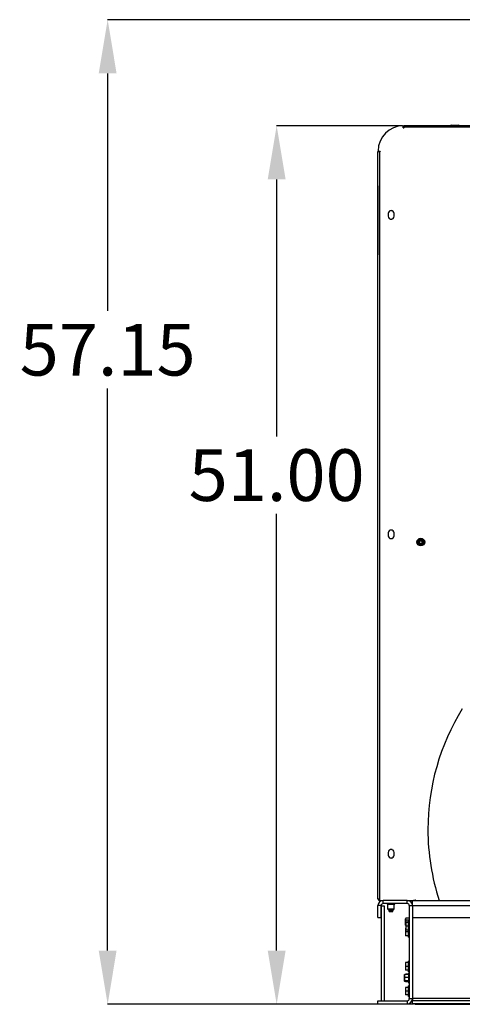
# Model space of a CAD drawing. Units: inches. Extents: x 5 to 305, y -222 to 193.
# Drawn here: x 101 to 120, y -169 to -126 of the extents above; entities that cross this region are included whole.
import ezdxf

# ---------------------------------------------------------------- set-up
doc = ezdxf.new("R2010")
doc.units = ezdxf.units.IN
doc.header["$MEASUREMENT"] = 0
doc.header["$PDSIZE"] = -1
doc.styles.add('SLDTEXTSTYLE0', font='TXT', dxfattribs={"width": 0.75})
doc.dimstyles.new('SLDDIMSTYLE10', dxfattribs={"dimtxt": 2.25, "dimasz": 2.34, "dimexe": 0, "dimexo": 0.0625, "dimgap": 0.5625, "dimtad": 0, "dimtih": 1, "dimtoh": 1, "dimlfac": 1.333333, "dimrnd": 1e-09, "dimzin": 4, "dimdsep": 46, "dimtxsty": 'SLDTEXTSTYLE0', "dimsah": 1, "dimcen": 0.09, "dimadec": 0, "dimazin": 1, "dimtfac": 1, "dimtofl": 0, "dimtmove": 0, "dimatfit": 3, "dimfxl": 1, "dimfrac": 2, "dimtolj": 1, "dimtzin": 12, "dimarcsym": 0})
doc.dimstyles.new('SLDDIMSTYLE9', dxfattribs={"dimtxt": 2.25, "dimasz": 2.34, "dimexe": 0, "dimexo": 0.0625, "dimgap": 0.5625, "dimtad": 0, "dimtih": 1, "dimtoh": 1, "dimlfac": 1.333333, "dimrnd": 1e-09, "dimzin": 12, "dimdsep": 46, "dimtxsty": 'SLDTEXTSTYLE0', "dimsah": 1, "dimcen": 0.09, "dimadec": 0, "dimazin": 3, "dimtfac": 1, "dimtofl": 0, "dimtmove": 0, "dimatfit": 3, "dimfxl": 1, "dimfrac": 2, "dimtolj": 1, "dimtzin": 12, "dimarcsym": 0})

# ---------------------------------------------------------------- blocks, each defined once
blk = doc.blocks.new('*D86')
at = {"color": 0, "linetype": 'Continuous', "lineweight": -2, "ltscale": 18}
for p, q in [((123.143, -125.818), (105.039, -125.818)), ((105.039, -128.158), (105.039, -138.497)), ((105.039, -166.343), (105.039, -141.872)), ((118.365, -168.683), (105.039, -168.683))]:
    blk.add_line(p, q, dxfattribs=at)
at = {"color": 0}
for points in [[(105.429, -128.158), (104.649, -128.158), (105.039, -125.818)], [(104.649, -166.343), (105.429, -166.343), (105.039, -168.683)]]:
    blk.add_solid(points, dxfattribs=at)
at = {"layer": 'Defpoints', "color": 0}
for p in [(105.039, -125.818), (123.206, -125.818), (118.428, -168.683)]:
    blk.add_point(p, dxfattribs=at)
at = {"color": 0, "lineweight": 18, "insert": (105.039, -139.06), "char_height": 2.25, "attachment_point": 2, "style": 'SLDTEXTSTYLE0'}
blk.add_mtext('\\A1;57.15', dxfattribs=at)
blk = doc.blocks.new('*D87')
at = {"color": 0, "linetype": 'Continuous', "lineweight": -2, "ltscale": 18}
for p, q in [((117.883, -130.433), (112.404, -130.433)), ((112.404, -132.773), (112.404, -143.957)), ((112.404, -166.343), (112.404, -147.332)), ((118.365, -168.683), (112.404, -168.683))]:
    blk.add_line(p, q, dxfattribs=at)
at = {"color": 0}
for points in [[(112.794, -132.773), (112.014, -132.773), (112.404, -130.433)], [(112.014, -166.343), (112.794, -166.343), (112.404, -168.683)]]:
    blk.add_solid(points, dxfattribs=at)
at = {"layer": 'Defpoints', "color": 0}
for p in [(112.404, -130.433), (117.945, -130.433), (118.428, -168.683)]:
    blk.add_point(p, dxfattribs=at)
at = {"color": 0, "lineweight": 18, "insert": (112.404, -144.52), "char_height": 2.25, "attachment_point": 2, "style": 'SLDTEXTSTYLE0'}
blk.add_mtext('\\A1;51.00', dxfattribs=at)

msp = doc.modelspace()

# ---------------------------------------------------------------- linework, layer by layer
at = {"color": 7, "linetype": 'Continuous', "lineweight": 25, "ltscale": 18}
for p, q in [((117.9218, -130.5244), (117.9218, -130.4331)), ((117.9452, -130.501), (117.9452, -130.4329)), ((121.8053, -130.4329), (117.9452, -130.4329)), ((117.9452, -130.501), (117.9452, -130.5244)), ((120.0047, -130.4104), (119.9822, -130.4216)), ((119.9822, -130.4216), (119.9822, -130.4329)), ((119.9822, -130.4216), (120.3572, -130.4216)), ((120.011, -130.4104), (120.0107, -130.4104)), ((120.0116, -130.4104), (120.011, -130.4104)), ((120.0116, -130.4104), (120.0183, -130.4104)), ((120.0189, -130.4104), (120.0183, -130.4104)), ((120.0197, -130.4104), (120.0189, -130.4104)), ((120.0197, -130.4104), (120.3347, -130.4104)), ((120.3572, -130.4216), (120.3347, -130.4104)), ((120.3572, -130.4329), (120.3572, -130.4216)), ((116.8202, -164.0923), (116.8202, -131.5579)), ((116.8202, -131.5579), (116.8883, -131.5579)), ((116.8204, -131.5354), (116.9107, -131.5354)), ((116.8883, -131.5579), (116.8883, -164.0923)), ((116.9107, -131.5579), (116.8883, -131.5579)), ((116.9107, -131.5354), (116.9107, -131.5579)), ((116.8157, -133.2491), (116.8149, -133.2491)), ((116.8149, -133.2673), (116.8149, -133.2491)), ((116.8149, -133.3186), (116.8149, -133.2673)), ((116.8149, -133.2673), (116.8157, -133.2673)), ((116.8164, -133.193), (116.8157, -133.193)), ((116.8157, -133.193), (116.8157, -133.2043)), ((116.8157, -133.2043), (116.8164, -133.2043)), ((116.8157, -133.2234), (116.8157, -133.2043)), ((116.8157, -133.2234), (116.8157, -133.224)), ((116.8157, -133.2234), (116.8164, -133.2234)), ((116.8157, -133.224), (116.8164, -133.224)), ((116.8157, -133.2809), (116.8157, -133.224)), ((116.8157, -133.2809), (116.8164, -133.2809)), ((116.8157, -133.3098), (116.8157, -133.2809)), ((116.8164, -133.0579), (116.8164, -136.0579)), ((116.8164, -133.0579), (116.8202, -133.0579)), ((116.8149, -133.3186), (116.8157, -133.3186)), ((116.8149, -133.3186), (116.8149, -133.3552)), ((116.8149, -133.3552), (116.8157, -133.3552)), ((116.8149, -133.4), (116.8149, -133.3552)), ((116.8149, -133.4), (116.8157, -133.4)), ((116.8157, -133.4197), (116.8149, -133.4197)), ((116.8149, -133.446), (116.8149, -133.4197)), ((116.8149, -133.4722), (116.8149, -133.446)), ((116.8149, -133.4722), (116.8157, -133.4722)), ((116.8157, -133.3098), (116.8164, -133.3098)), ((116.8157, -133.3098), (116.8157, -133.3265)), ((116.8157, -133.3265), (116.8164, -133.3265)), ((116.8157, -133.3265), (116.8157, -133.3411)), ((116.8157, -133.3411), (116.8164, -133.3411)), ((116.8157, -133.4583), (116.8157, -133.3411)), ((116.8157, -133.4583), (116.8164, -133.4583)), ((116.8157, -133.4853), (116.8157, -133.4583)), ((116.8157, -133.4853), (116.8164, -133.4853)), ((116.8157, -133.6204), (116.8164, -133.6204)), ((116.8157, -133.6204), (116.8157, -135.9641)), ((117.2634, -134.2586), (117.2634, -134.3756)), ((117.5214, -134.3756), (117.5214, -134.2586)), ((116.8157, -135.9641), (116.8164, -135.9641)), ((116.8164, -136.0579), (116.8202, -136.0579)), ((117.2634, -148.1644), (117.2634, -148.2814)), ((117.5214, -148.2814), (117.5214, -148.1644)), ((118.7175, -148.6484), (118.6995, -148.6529)), ((118.9951, -161.066), (118.9951, -161.0748)), ((117.2634, -162.0701), (117.2634, -162.1871)), ((117.5214, -162.1871), (117.5214, -162.0701)), ((116.8202, -164.0923), (116.8883, -164.0923)), ((116.8883, -164.0923), (116.8883, -164.1604)), ((116.8883, -164.1604), (117.0484, -164.1604)), ((117.0484, -164.2948), (117.0484, -164.1604)), ((118.092, -164.1604), (117.0484, -164.1604)), ((118.092, -164.1604), (118.3202, -164.1604)), ((118.092, -164.2948), (118.092, -164.1604)), ((118.3202, -164.3886), (118.3202, -164.1604)), ((118.3202, -164.1604), (146.8202, -164.1604)), ((118.3671, -164.1428), (118.4586, -164.1428)), ((118.3671, -164.1604), (118.3671, -164.1428)), ((118.3671, -164.1588), (118.4695, -164.1588)), ((116.9547, -164.3886), (116.8202, -164.3886)), ((116.8202, -164.9104), (116.8202, -164.3886)), ((116.9547, -164.9104), (116.9547, -164.3886)), ((116.9547, -164.4009), (116.9547, -168.5259)), ((116.9547, -164.4009), (117.0891, -164.4009)), ((118.092, -164.2948), (117.0484, -164.2948)), ((117.0891, -164.4009), (117.0891, -168.5259)), ((117.2364, -164.3291), (117.2364, -164.5311)), ((117.2364, -164.3291), (117.5289, -164.3291)), ((117.2364, -164.5311), (117.2744, -164.5691)), ((117.2364, -164.5311), (117.3827, -164.5311)), ((117.2744, -164.5691), (117.3827, -164.5691)), ((117.2889, -164.5758), (117.2889, -164.5805)), ((117.3, -164.5691), (117.2895, -164.5752)), ((117.3827, -164.5311), (117.5289, -164.5311)), ((117.3827, -164.5691), (117.491, -164.5691)), ((117.4764, -164.5993), (117.4764, -164.5946)), ((117.491, -164.5691), (117.5289, -164.5311)), ((117.5289, -164.5311), (117.5289, -164.3291)), ((118.1857, -164.3886), (118.1857, -168.4321)), ((118.1857, -164.3886), (118.3202, -164.3886)), ((118.3202, -164.3886), (146.8202, -164.3886)), ((118.3202, -164.3886), (118.3202, -164.9104)), ((118.3202, -164.3886), (118.3202, -168.4321)), ((116.8202, -164.9104), (116.9547, -164.9104)), ((117.2889, -164.6133), (117.2889, -164.618)), ((117.3141, -164.6359), (117.3044, -164.6415)), ((117.3044, -164.6428), (117.3171, -164.6555)), ((117.4483, -164.6555), (117.3171, -164.6555)), ((117.4483, -164.6555), (117.4521, -164.6518)), ((117.4512, -164.6517), (117.4533, -164.6496)), ((117.4521, -164.6517), (117.4512, -164.6517)), ((117.4537, -164.6501), (117.4729, -164.631)), ((118.0295, -164.9346), (118.0164, -164.9572)), ((118.029, -164.9355), (118.0164, -164.9754)), ((118.0164, -164.9754), (118.0164, -164.9572)), ((118.0164, -165.0965), (118.0164, -164.9754)), ((118.029, -165.0153), (118.0164, -165.0965)), ((118.1852, -164.9355), (118.029, -164.9355)), ((118.1852, -165.0153), (118.029, -165.0153)), ((118.1857, -164.8869), (118.1852, -164.8869)), ((118.1852, -164.8869), (118.1852, -164.9907)), ((118.1852, -164.9907), (118.1852, -165.0433)), ((118.3202, -164.9104), (146.8202, -164.9104)), ((118.0164, -165.219), (118.0164, -165.0965)), ((118.0164, -165.2385), (118.0164, -165.219)), ((118.0164, -165.2385), (118.0267, -165.2563)), ((118.0267, -165.3699), (118.0207, -165.3699)), ((118.0207, -165.3699), (118.0207, -165.533)), ((118.1542, -165.1138), (118.0267, -165.1138)), ((118.0267, -165.1138), (118.0267, -165.1222)), ((118.1542, -165.1222), (118.0267, -165.1222)), ((118.0267, -165.1222), (118.0267, -165.2854)), ((118.1542, -165.2854), (118.0267, -165.2854)), ((118.0267, -165.2854), (118.0267, -165.4485)), ((118.1542, -165.4485), (118.0267, -165.4485)), ((118.0267, -165.4485), (118.0267, -165.4569)), ((118.1852, -165.0514), (118.1542, -165.0514)), ((118.1542, -165.2854), (118.1542, -165.0514)), ((118.1542, -165.5194), (118.1542, -165.2854)), ((118.1852, -165.0433), (118.1852, -166.4104)), ((118.1857, -165.0433), (118.1852, -165.0433)), ((118.1482, -165.533), (118.0207, -165.533)), ((118.0207, -165.533), (118.0207, -165.6961)), ((118.1482, -165.6961), (118.0207, -165.6961)), ((118.1542, -165.4569), (118.0267, -165.4569)), ((118.1482, -165.767), (118.1482, -165.4569)), ((118.1482, -165.767), (118.1797, -165.767)), ((118.1542, -165.5194), (118.1852, -165.5194)), ((118.1797, -165.767), (118.1797, -165.5194)), ((118.1797, -165.6268), (118.1852, -165.6268)), ((118.1852, -166.4104), (118.1852, -167.8166)), ((118.1857, -166.4104), (118.1852, -166.4104)), ((118.1482, -166.8699), (118.0207, -166.8699)), ((118.0207, -166.8699), (118.0207, -167.033)), ((118.1482, -167.033), (118.0207, -167.033)), ((118.0207, -167.033), (118.0207, -167.1961)), ((118.1797, -166.799), (118.1482, -166.799)), ((118.1482, -167.267), (118.1482, -166.799)), ((118.1797, -167.267), (118.1797, -166.799)), ((118.1852, -166.9393), (118.1797, -166.9393)), ((118.1797, -167.1268), (118.1852, -167.1268)), ((117.9873, -167.3854), (117.9748, -167.4498)), ((117.9748, -167.4498), (117.9748, -167.3947)), ((117.9748, -167.5892), (117.9748, -167.4498)), ((117.9748, -167.6748), (117.9748, -167.5892)), ((118.1435, -167.3854), (117.9873, -167.3854)), ((118.1435, -167.5142), (117.9873, -167.5142)), ((118.1482, -167.1961), (118.0207, -167.1961)), ((118.0295, -167.3721), (118.0219, -167.3854)), ((118.029, -167.373), (118.0251, -167.3854)), ((118.1435, -167.373), (118.029, -167.373)), ((118.1773, -167.3244), (118.1435, -167.3244)), ((118.1435, -167.3244), (118.1435, -167.3405)), ((118.1435, -167.3405), (118.1435, -167.7463)), ((118.1482, -167.267), (118.1797, -167.267)), ((118.1836, -167.3246), (118.1752, -167.3246)), ((118.1836, -167.3294), (118.1752, -167.3294)), ((118.1836, -167.3405), (118.1752, -167.3405)), ((118.1836, -167.3575), (118.1752, -167.3575)), ((118.1836, -167.3799), (118.1752, -167.3799)), ((118.1836, -167.407), (118.1752, -167.407)), ((118.1836, -167.438), (118.1752, -167.438)), ((118.1836, -167.472), (118.1752, -167.472)), ((118.1836, -167.5079), (118.1752, -167.5079)), ((118.1836, -167.5447), (118.1752, -167.5447)), ((118.1836, -167.5811), (118.1752, -167.5811)), ((118.1764, -167.5395), (118.1852, -167.5395)), ((118.179, -167.5068), (118.1787, -167.5079)), ((118.179, -167.5068), (118.1836, -167.472)), ((118.1852, -167.5068), (118.179, -167.5068)), ((118.1852, -167.5396), (118.179, -167.5396)), ((118.179, -167.5396), (118.1836, -167.5447)), ((118.1799, -167.5609), (118.1836, -167.5811)), ((118.1852, -167.523), (118.1802, -167.523)), ((118.1807, -167.472), (118.1836, -167.438)), ((118.1852, -167.4914), (118.181, -167.4914)), ((118.1852, -167.556), (118.181, -167.556)), ((118.1811, -167.5557), (118.1852, -167.5557)), ((118.1811, -167.5919), (118.1836, -167.6162)), ((118.1852, -167.4652), (118.1813, -167.4652)), ((118.1816, -167.438), (118.1836, -167.407)), ((118.1818, -167.5713), (118.1852, -167.5713)), ((118.1818, -167.5987), (118.1852, -167.5987)), ((118.1852, -167.5718), (118.1819, -167.5718)), ((118.1852, -167.5997), (118.1819, -167.5997)), ((118.1852, -167.4551), (118.1821, -167.4551)), ((118.1822, -167.407), (118.1836, -167.3799)), ((118.1824, -167.438), (118.1836, -167.422)), ((118.1852, -167.5865), (118.1824, -167.5865)), ((118.1825, -167.5858), (118.1852, -167.5858)), ((118.1826, -167.3799), (118.1836, -167.3575)), ((118.1828, -167.407), (118.1836, -167.3928)), ((118.1828, -167.4474), (118.1852, -167.4474)), ((118.1836, -167.3405), (118.1829, -167.3575)), ((118.1852, -167.4774), (118.1829, -167.4774)), ((118.183, -167.3799), (118.1836, -167.368)), ((118.1832, -167.3405), (118.1836, -167.3294)), ((118.1832, -167.3575), (118.1836, -167.3482)), ((118.1852, -167.4424), (118.1832, -167.4424)), ((118.1834, -167.3294), (118.1836, -167.3246)), ((118.1834, -167.3405), (118.1836, -167.3342)), ((118.1852, -167.373), (118.1834, -167.373)), ((118.1852, -167.4403), (118.1834, -167.4403)), ((118.1835, -167.3294), (118.1836, -167.3262)), ((117.9873, -167.6642), (117.9748, -167.6748)), ((118.1435, -167.6642), (117.9873, -167.6642)), ((118.1435, -167.6854), (117.9873, -167.6854)), ((118.1482, -167.9443), (118.0207, -167.9443)), ((118.0207, -167.9443), (118.0207, -168.1074)), ((118.0219, -167.6854), (118.0295, -167.6986)), ((118.1435, -167.6977), (118.029, -167.6977)), ((118.1435, -167.7463), (118.1773, -167.7463)), ((118.1797, -167.8734), (118.1482, -167.8734)), ((118.1482, -168.3414), (118.1482, -167.8734)), ((118.1836, -167.6162), (118.1752, -167.6162)), ((118.1836, -167.6488), (118.1752, -167.6488)), ((118.1836, -167.6779), (118.1752, -167.6779)), ((118.1836, -167.7028), (118.1752, -167.7028)), ((118.1836, -167.7225), (118.1752, -167.7225)), ((118.1836, -167.7366), (118.1752, -167.7366)), ((118.1836, -167.7445), (118.1752, -167.7445)), ((118.1836, -167.7461), (118.1795, -167.7461)), ((118.1797, -168.3414), (118.1797, -167.8734)), ((118.1857, -168.0136), (118.1797, -168.0136)), ((118.1818, -167.6237), (118.1836, -167.6488)), ((118.1818, -167.6248), (118.1852, -167.6248)), ((118.1852, -167.6262), (118.1819, -167.6262)), ((118.1821, -167.6283), (118.1852, -167.6283)), ((118.1852, -167.6298), (118.1822, -167.6298)), ((118.1822, -167.654), (118.1836, -167.6779)), ((118.1852, -167.6305), (118.1823, -167.6305)), ((118.1836, -167.6327), (118.1824, -167.6327)), ((118.1826, -167.6814), (118.1836, -167.7028)), ((118.1852, -167.6198), (118.1827, -167.6198)), ((118.1828, -167.6517), (118.1836, -167.6637)), ((118.1836, -167.6637), (118.1828, -167.6637)), ((118.1828, -167.7049), (118.1836, -167.7225)), ((118.183, -167.6098), (118.1852, -167.6098)), ((118.183, -167.6185), (118.1852, -167.6185)), ((118.183, -167.6799), (118.1836, -167.6908)), ((118.1836, -167.6908), (118.183, -167.6908)), ((118.1852, -167.6109), (118.1831, -167.6109)), ((118.1831, -167.7236), (118.1836, -167.7366)), ((118.1832, -167.7039), (118.1836, -167.7132)), ((118.1836, -167.7132), (118.1832, -167.7132)), ((118.1833, -167.7231), (118.1836, -167.7302)), ((118.1833, -167.737), (118.1836, -167.7445)), ((118.1834, -167.6305), (118.1836, -167.6327)), ((118.1852, -167.6977), (118.1834, -167.6977)), ((118.1836, -167.7302), (118.1834, -167.7302)), ((118.1834, -167.7368), (118.1836, -167.7413)), ((118.1836, -167.7413), (118.1835, -167.7413)), ((118.1836, -167.7445), (118.1836, -167.7461)), ((118.1852, -167.8166), (118.1857, -167.8166)), ((118.1482, -168.1074), (118.0207, -168.1074)), ((118.0207, -168.1074), (118.0207, -168.2705)), ((118.1482, -168.2705), (118.0207, -168.2705)), ((118.1482, -168.3414), (118.1797, -168.3414)), ((118.1797, -168.2011), (118.1857, -168.2011)), ((118.1857, -168.4321), (118.3202, -168.4321)), ((118.3202, -168.4321), (118.3202, -168.5259)), ((146.8202, -168.4321), (118.3202, -168.4321)), ((116.8202, -168.6604), (116.8202, -168.5259)), ((116.8202, -168.5259), (118.092, -168.5259)), ((116.8202, -168.6604), (118.092, -168.6604)), ((116.9547, -168.5259), (117.0891, -168.5259)), ((118.092, -168.5259), (118.092, -168.6604)), ((118.3202, -168.6604), (118.3202, -168.5259)), ((146.8202, -168.5259), (118.3202, -168.5259)), ((146.8202, -168.6604), (118.3202, -168.6604)), ((118.4253, -168.6604), (118.4253, -168.674)), ((118.4278, -168.6829), (146.7126, -168.6829))]:
    msp.add_line(p, q, dxfattribs=at)
at = {"color": 8, "linetype": 'Continuous', "lineweight": 25, "ltscale": 18}
for p, q in [((121.8053, -130.501), (117.9452, -130.501)), ((117.4407, -134.139), (117.3442, -134.139)), ((117.3442, -134.4952), (117.4407, -134.4952)), ((117.4407, -148.0447), (117.3442, -148.0447)), ((117.3442, -148.401), (117.4407, -148.401)), ((117.4407, -161.9505), (117.3442, -161.9505)), ((117.3442, -162.3067), (117.4407, -162.3067)), ((118.4139, -164.1428), (118.4139, -164.1588))]:
    msp.add_line(p, q, dxfattribs=at)
at = {"color": 7, "linetype": 'Continuous', "lineweight": 25, "ltscale": 324}
for radius in [0.1688, 0.1463, 0.1083, 0.0656]:
    msp.add_circle((118.686, -148.5601), radius, dxfattribs=at)
for centre, radius, start, end in [((117.9452, -131.5579), 1.125, 91.19375, 178.85783), ((117.9335, -130.5244), 0.0117, 180, 0), ((117.3924, -134.2586), 0.129, 0, 180), ((117.3924, -134.3756), 0.129, 180, 0), ((117.3924, -148.1644), 0.129, 0, 180), ((117.3924, -148.2814), 0.129, 180, 0), ((118.686, -148.5601), 0.0938, 289.65131, 334.65131), ((128.9167, -161.066), 9.9216, 148.082, 180), ((128.9167, -161.0748), 9.9216, 180, 198.1194), ((117.3924, -162.0701), 0.129, 0, 180), ((117.3924, -162.1871), 0.129, 180, 0), ((116.8883, -164.0923), 0.0681, 180, 270), ((117.0484, -164.3886), 0.2282, 90, 180), ((116.8883, -164.0923), 0.0232, 180, 270), ((118.092, -164.3886), 0.2282, 0, 90), ((118.4586, -164.1545), 0.0117, 330.00212, 90), ((117.0484, -164.3886), 0.0938, 90, 180), ((117.2364, -164.3066), 0.0225, 148.44389, 270), ((117.5289, -164.3066), 0.0225, 270, 31.55611), ((118.092, -164.3886), 0.0938, 0, 90), ((118.092, -168.4321), 0.0937, 270, 0), ((118.092, -168.4321), 0.2282, 270, 0)]:
    msp.add_arc(centre, radius, start, end, dxfattribs=at)
for major_axis, ratio, start_param, end_param in [((0.0023, 0.2109), 0.2306193, 6.2416315, 6.3296894), ((0.0111, 0.2109), 0.2247826, 0.0558811, 0.230414), ((0.0195, 0.2109), 0.211527, 0.2381492, 0.4126821), ((0.0272, 0.2109), 0.191597, 0.4177926, 0.5923255), ((0.0339, 0.2109), 0.165993, 0.5942757, 0.7688087), ((0.0394, 0.2109), 0.1358232, 0.7675242, 0.9420571), ((0.0437, 0.2109), 0.1021877, 0.9378513, 1.1123843), ((0.0467, 0.2109), 0.0661154, 1.1058518, 1.2803847), ((0.0483, 0.2109), 0.0285467, 1.2722994, 1.4468324), ((0.0487, 0.2109), 0.0096483, 4.6705856, 4.8451185), ((0.0477, 0.2109), 0.0476329, 4.5045877, 4.6791206), ((0.0453, 0.2109), 0.0845591, 4.3374611, 4.511994), ((-0.0367, 0.2109), 0.1515459, 5.2536125, 5.2831676), ((0.0417, 0.2109), 0.119525, 4.1683743, 4.3429073), ((0.0367, 0.2109), 0.1515459, 3.9966326, 4.1711655), ((0.0306, 0.2109), 0.1795522, 3.8217693, 3.9963023), ((0.0234, 0.2109), 0.2024285, 3.6436545, 3.8181874), ((0.0154, 0.2109), 0.2191036, 3.4625902, 3.6371231), ((0.0067, 0.2109), 0.2286872, 3.2793466, 3.4538796), ((-0.0023, 0.2109), 0.2306193, 3.1391175, 3.2696215)]:
    msp.add_ellipse((118.1752, -167.5354), major_axis=major_axis, ratio=ratio, start_param=start_param, end_param=end_param, dxfattribs=at)
at = {"color": 7, "linetype": 'Continuous', "lineweight": 25, "ltscale": 18}
for points, knots in [([(120.0139, -130.4104), (120.0142, -130.4104), (120.0147, -130.4104), (120.0157, -130.4104), (120.0163, -130.4104), (120.0164, -130.4104)], [0, 0, 0, 0, 0.4778411, 0.9562576, 1, 1, 1, 1]), ([(118.7175, -148.6484), (118.7055, -148.6512), (118.6814, -148.6568), (118.6447, -148.6469), (118.6147, -148.6247), (118.5954, -148.5925), (118.5899, -148.5554), (118.599, -148.5189), (118.6214, -148.4888), (118.6536, -148.4695), (118.6908, -148.4641), (118.7271, -148.4732), (118.7573, -148.4956), (118.7764, -148.5277), (118.7826, -148.5638), (118.7752, -148.5858), (118.7717, -148.5961)], [0, 0, 0, 0, 0.0720298, 0.1440593, 0.2160898, 0.2881169, 0.3601464, 0.4321761, 0.5042055, 0.5762352, 0.648265, 0.7202947, 0.7923252, 0.8643521, 0.9363818, 1, 1, 1, 1]), ([(118.7707, -148.6003), (118.7738, -148.5906), (118.78, -148.5709), (118.7766, -148.5395), (118.7635, -148.5111), (118.7417, -148.489), (118.7142, -148.4756), (118.6842, -148.4724), (118.6553, -148.4793), (118.6308, -148.4953), (118.6134, -148.5183), (118.6048, -148.5453), (118.6059, -148.5732), (118.6161, -148.5987), (118.634, -148.6189), (118.6573, -148.6318), (118.6831, -148.6359), (118.7085, -148.6312), (118.7302, -148.6185), (118.7457, -148.6004), (118.7504, -148.5861), (118.7526, -148.5796)], [0, 0, 0, 0, 0.057808, 0.1169852, 0.1761867, 0.2341566, 0.2914375, 0.3480868, 0.4034589, 0.4587813, 0.5122499, 0.5657552, 0.6177852, 0.6693662, 0.7200723, 0.7697392, 0.8191143, 0.866878, 0.9146882, 0.9607636, 1, 1, 1, 1]), ([(118.7468, -148.5268), (118.7512, -148.5332), (118.7601, -148.5463), (118.7649, -148.5707), (118.7619, -148.5963), (118.7501, -148.6212), (118.7341, -148.6387), (118.7215, -148.6461), (118.7175, -148.6484)], [0, 0, 0, 0, 0.16232261, 0.33096535, 0.51309684, 0.69501707, 0.90254684, 1, 1, 1, 1]), ([(118.7526, -148.5796), (118.7533, -148.5766), (118.755, -148.5698), (118.7557, -148.5589), (118.7545, -148.5476), (118.7517, -148.5367), (118.7485, -148.5301), (118.7468, -148.5268)], [0, 0, 0, 0, 0.17258116, 0.3842547, 0.5959242, 0.79542166, 1, 1, 1, 1]), ([(117.2911, -164.5812), (117.2902, -164.581), (117.2865, -164.58), (117.2945, -164.5782), (117.3145, -164.5758), (117.3459, -164.5735), (117.3813, -164.5712), (117.4034, -164.5698), (117.4137, -164.5691)], [0, 0, 0, 0, 0.0581537, 0.2517928, 0.4454267, 0.6390627, 0.8326991, 1, 1, 1, 1]), ([(117.2911, -164.6187), (117.2902, -164.6185), (117.2865, -164.6175), (117.2945, -164.6157), (117.3145, -164.6133), (117.3459, -164.611), (117.3827, -164.6086), (117.4196, -164.6063), (117.4505, -164.604), (117.4722, -164.6016), (117.475, -164.6), (117.4764, -164.5993)], [0, 0, 0, 0, 0.0361822, 0.1566612, 0.2771368, 0.3976139, 0.5180911, 0.6385684, 0.7590454, 0.8795211, 1, 1, 1, 1]), ([(117.3141, -164.5984), (117.31, -164.6008), (117.3018, -164.6056), (117.2936, -164.6103), (117.2895, -164.6127)], [0, 0, 0, 0, 0.4995385, 1, 1, 1, 1]), ([(117.2896, -164.5812), (117.2937, -164.5836), (117.3019, -164.5883), (117.31, -164.5931), (117.3141, -164.5955)], [0, 0, 0, 0, 0.5004194, 1, 1, 1, 1]), ([(117.291, -164.5752), (117.2921, -164.5746), (117.2949, -164.5733), (117.3136, -164.5712), (117.3335, -164.5698), (117.3427, -164.5691)], [0, 0, 0, 0, 0.2764681, 0.6646247, 1, 1, 1, 1]), ([(117.291, -164.6127), (117.2921, -164.6121), (117.2948, -164.6108), (117.315, -164.6086), (117.3458, -164.6063), (117.3827, -164.604), (117.4195, -164.6016), (117.4507, -164.5993), (117.4717, -164.5969), (117.4782, -164.5946), (117.4752, -164.5929), (117.4668, -164.5919), (117.4654, -164.5918)], [0, 0, 0, 0, 0.0799992, 0.1923167, 0.3046356, 0.4169546, 0.5292736, 0.6415925, 0.75391, 0.8662306, 0.978546, 1, 1, 1, 1]), ([(117.3153, -164.5955), (117.3145, -164.5952), (117.3115, -164.5941), (117.3173, -164.5922), (117.3322, -164.5899), (117.3555, -164.5875), (117.3827, -164.5852), (117.4099, -164.5829), (117.4315, -164.5807), (117.4454, -164.5787), (117.4511, -164.5772), (117.4516, -164.5764), (117.4517, -164.5762)], [0, 0, 0, 0, 0.04552126, 0.16717667, 0.28882569, 0.4104778, 0.53213093, 0.65378405, 0.77543618, 0.87222455, 0.97025233, 1, 1, 1, 1]), ([(117.3152, -164.5984), (117.316, -164.5979), (117.3179, -164.5966), (117.3326, -164.5946), (117.3554, -164.5922), (117.3827, -164.5899), (117.41, -164.5875), (117.4329, -164.5852), (117.449, -164.5829), (117.451, -164.5813), (117.4521, -164.5805)], [0, 0, 0, 0, 0.0830883, 0.2140724, 0.34506, 0.4760486, 0.6070372, 0.7380247, 0.8690089, 1, 1, 1, 1]), ([(117.4664, -164.5918), (117.4627, -164.5894), (117.4553, -164.5847), (117.4479, -164.58), (117.4442, -164.5776)], [0, 0, 0, 0, 0.5000584, 1, 1, 1, 1]), ([(117.4519, -164.5762), (117.456, -164.5738), (117.4601, -164.5715), (117.4641, -164.5691), (117.4641, -164.5691)], [0, 0, 0, 0, 0.9996119, 1, 1, 1, 1]), ([(117.2896, -164.6187), (117.2937, -164.6211), (117.3019, -164.6258), (117.31, -164.6306), (117.3141, -164.633)], [0, 0, 0, 0, 0.5004194, 1, 1, 1, 1]), ([(117.4722, -164.6304), (117.472, -164.6306), (117.4715, -164.6313), (117.4588, -164.6325), (117.4378, -164.6337), (117.4105, -164.6351), (117.381, -164.6364), (117.3526, -164.6377), (117.3283, -164.639), (117.3115, -164.6402), (117.3033, -164.6414), (117.3045, -164.642), (117.305, -164.6423)], [0, 0, 0, 0, 0.0752989, 0.189602, 0.3025511, 0.4142509, 0.523433, 0.6325176, 0.7379469, 0.8434491, 0.9460439, 1, 1, 1, 1]), ([(117.3153, -164.633), (117.3145, -164.6327), (117.3115, -164.6316), (117.3173, -164.6297), (117.3322, -164.6274), (117.3555, -164.625), (117.3827, -164.6227), (117.4099, -164.6204), (117.4315, -164.6182), (117.4454, -164.6162), (117.4511, -164.6147), (117.4516, -164.6139), (117.4517, -164.6137)], [0, 0, 0, 0, 0.04552126, 0.16717667, 0.28882569, 0.4104778, 0.53213093, 0.65378405, 0.77543618, 0.87222455, 0.97025233, 1, 1, 1, 1]), ([(117.3152, -164.6359), (117.316, -164.6354), (117.3179, -164.6341), (117.3326, -164.6321), (117.3554, -164.6297), (117.3827, -164.6274), (117.41, -164.625), (117.4329, -164.6227), (117.449, -164.6204), (117.451, -164.6188), (117.4521, -164.618)], [0, 0, 0, 0, 0.0830883, 0.2140724, 0.34506, 0.4760486, 0.6070372, 0.7380247, 0.8690089, 1, 1, 1, 1]), ([(117.4664, -164.6293), (117.4627, -164.6269), (117.4553, -164.6222), (117.4479, -164.6175), (117.4442, -164.6151)], [0, 0, 0, 0, 0.5000594, 1, 1, 1, 1]), ([(117.4519, -164.6137), (117.456, -164.6113), (117.4641, -164.6066), (117.4723, -164.6019), (117.4763, -164.5995)], [0, 0, 0, 0, 0.4998714, 1, 1, 1, 1]), ([(117.4652, -164.6286), (117.4654, -164.6286), (117.4712, -164.629), (117.4722, -164.6295), (117.4733, -164.6299)], [0, 0, 0, 0, 0.0227847, 1, 1, 1, 1]), ([(118.0164, -164.9754), (118.0165, -164.9764), (118.0166, -164.9898), (118.023, -165.0031), (118.029, -165.0153)], [0, 0, 0, 0, 0.0702127, 1, 1, 1, 1]), ([(118.0164, -165.0965), (118.0165, -165.0985), (118.0166, -165.1212), (118.0219, -165.1435), (118.0267, -165.1639)], [0, 0, 0, 0, 0.0845849, 1, 1, 1, 1]), ([(118.0267, -165.1838), (118.0227, -165.1922), (118.017, -165.2038), (118.0166, -165.2157), (118.0164, -165.219)], [0, 0, 0, 0, 0.7220058, 1, 1, 1, 1]), ([(118.0164, -165.219), (118.018, -165.2299), (118.02, -165.2439), (118.0274, -165.2573), (118.029, -165.2602)], [0, 0, 0, 0, 0.782641, 1, 1, 1, 1]), ([(117.9748, -167.3959), (117.9748, -167.3957), (117.975, -167.3921), (117.9814, -167.3886), (117.9873, -167.3854)], [0, 0, 0, 0, 0.0702148, 1, 1, 1, 1]), ([(117.9748, -167.4498), (117.9748, -167.4513), (117.975, -167.4731), (117.9814, -167.4944), (117.9873, -167.5142)], [0, 0, 0, 0, 0.0701962, 1, 1, 1, 1]), ([(117.9873, -167.5142), (117.9822, -167.5331), (117.9755, -167.5578), (117.9749, -167.5832), (117.9748, -167.5892)], [0, 0, 0, 0, 0.76314344, 1, 1, 1, 1]), ([(117.9748, -167.5892), (117.9763, -167.6091), (117.9783, -167.6345), (117.9857, -167.6589), (117.9873, -167.6642)], [0, 0, 0, 0, 0.7826381, 1, 1, 1, 1]), ([(117.9748, -167.6748), (117.9748, -167.675), (117.975, -167.6786), (117.9814, -167.6821), (117.9873, -167.6854)], [0, 0, 0, 0, 0.0701936, 1, 1, 1, 1]), ([(118.0236, -167.6854), (118.0238, -167.6866), (118.0247, -167.6908), (118.0272, -167.6948), (118.029, -167.6977)], [0, 0, 0, 0, 0.2847877, 1, 1, 1, 1]), ([(118.4278, -168.6829), (118.4268, -168.6819), (118.4253, -168.6806), (118.4253, -168.672), (118.4256, -168.6659), (118.4262, -168.6614), (118.4263, -168.6604)], [0, 0, 0, 0, 0.4602934, 0.6931896, 0.9280375, 1, 1, 1, 1])]:
    msp.add_open_spline(points, degree=3, knots=knots, dxfattribs=at)

# ---------------------------------------------------------------- dimensions: what is measured, and where the dimension line sits
at = {"color": 7, "linetype": 'Continuous', "lineweight": 18, "ltscale": 18}
for base, p2, dimstyle, picture, middle in [((105.0391, -125.8185), (123.2056, -125.8185), 'SLDDIMSTYLE9', '*D86', (105.0391, -140.1847)), ((112.4045, -130.4329), (117.9452, -130.4329), 'SLDDIMSTYLE10', '*D87', (112.4045, -145.6447))]:
    dim = msp.add_linear_dim(base=base, p1=(118.4278, -168.6829), p2=p2, angle=90, dimstyle=dimstyle, dxfattribs=at)
    dim.commit()
    dim.dimension.update_dxf_attribs({"geometry": picture, "text_midpoint": middle, "dimtype": 160})

doc.saveas('drawing.dxf')
